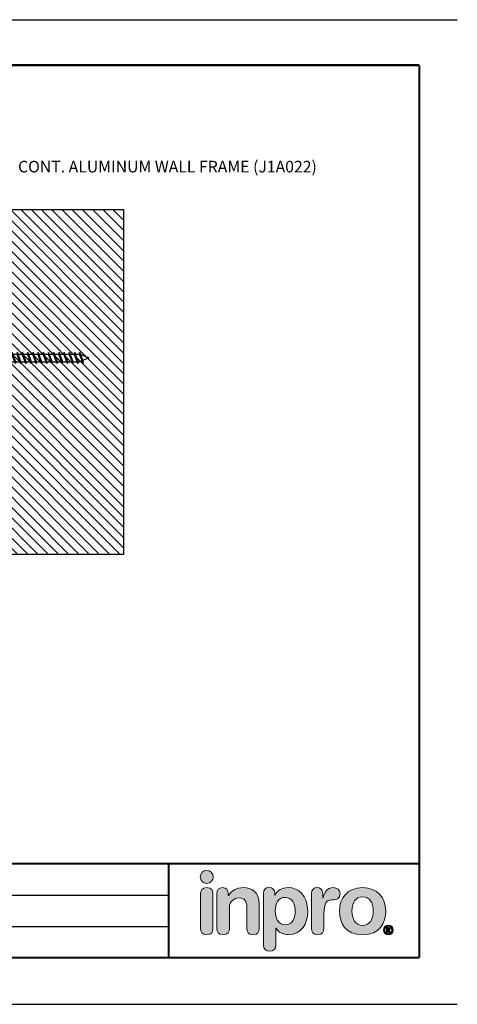
# Model space of a CAD drawing. Extents: x 2.5 to 97.7, y 0 to 17.
# Drawn here: x 41.8 to 49.4, y 0 to 17 of the extents above; entities that cross this region are included whole.
import ezdxf
from ezdxf import colors
from ezdxf.entities.mleader import LeaderData, LeaderLine
from ezdxf.enums import TextEntityAlignment as Align
from ezdxf.math import Vec2, Vec3

# ---------------------------------------------------------------- set-up
doc = ezdxf.new("R2010")
doc.units = 0
doc.header["$LTSCALE"] = 2
doc.header["$MEASUREMENT"] = 0
doc.layers.get('0').update_dxf_attribs({"linetype": 'CONTINUOUS'})
doc.layers.get('DEFPOINTS').update_dxf_attribs({"linetype": 'CONTINUOUS'})
for name, color, linetype in [('DIM-TEXT', 1, 'CONTINUOUS'), ('FASTENERS', 130, 'CONTINUOUS'), ('LOGOS', 7, 'CONTINUOUS'), ('OBJECT', 7, 'CONTINUOUS'), ('SUBSTRATE', 94, 'CONTINUOUS'), ('TTITLEBLOCK', 7, 'CONTINUOUS')]:
    doc.layers.add(name, color=color, linetype=linetype)
doc.styles.add('1xIPC_TITLE BLOCK', font='arial.ttf')
doc.styles.add('2xIPC_TXT', font='arial.ttf', dxfattribs={"height": 0.2})

# ---------------------------------------------------------------- blocks, each defined once
blk = doc.blocks.new('Inpro Logo')
at = {"layer": 'LOGOS', "true_color": 0x4e76b5}
h = blk.add_hatch(color=155, dxfattribs=at)
h.dxf.hatch_style = 2
edge = h.paths.add_edge_path()
edge.add_spline(control_points=[(-3.676, 1.283), (-3.614, 1.283), (-3.563, 1.334), (-3.563, 1.396), (-3.563, 1.458), (-3.614, 1.508), (-3.676, 1.508), (-3.738, 1.508), (-3.788, 1.458), (-3.788, 1.396), (-3.788, 1.334), (-3.738, 1.283), (-3.676, 1.283)], knot_values=[0, 0, 0, 0, 1, 1, 1, 2, 2, 2, 3, 3, 3, 4, 4, 4, 4], degree=3, periodic=0)
at = {"layer": 'LOGOS', "true_color": 0x41383e}
h = blk.add_hatch(color=250, dxfattribs=at)
h.dxf.hatch_style = 2
edge = h.paths.add_edge_path()
edge.add_spline(control_points=[(-3.676, 1.211), (-3.76, 1.211), (-3.784, 1.16), (-3.784, 1.103), (-3.784, 1.103), (-3.784, 0.507), (-3.784, 0.507), (-3.784, 0.449), (-3.76, 0.399), (-3.676, 0.399), (-3.591, 0.399), (-3.568, 0.449), (-3.568, 0.507), (-3.568, 0.507), (-3.568, 1.103), (-3.568, 1.103), (-3.568, 1.16), (-3.591, 1.211), (-3.676, 1.211)], knot_values=[0, 0, 0, 0, 1, 1, 1, 2, 2, 2, 3, 3, 3, 4, 4, 4, 5, 5, 5, 6, 6, 6, 6], degree=3, periodic=0)
h = blk.add_hatch(color=250, dxfattribs=at)
h.dxf.hatch_style = 2
edge = h.paths.add_edge_path()
edge.add_spline(control_points=[(-3.5, 1.103), (-3.5, 1.168), (-3.47, 1.211), (-3.402, 1.211), (-3.334, 1.211), (-3.304, 1.168), (-3.304, 1.103), (-3.304, 1.103), (-3.304, 1.075), (-3.304, 1.075), (-3.304, 1.075), (-3.301, 1.075), (-3.301, 1.075), (-3.241, 1.155), (-3.162, 1.211), (-3.04, 1.211), (-2.91, 1.211), (-2.768, 1.146), (-2.768, 0.927), (-2.768, 0.927), (-2.768, 0.507), (-2.768, 0.507), (-2.768, 0.449), (-2.791, 0.399), (-2.876, 0.399), (-2.96, 0.399), (-2.983, 0.449), (-2.983, 0.507), (-2.983, 0.507), (-2.983, 0.884), (-2.983, 0.884), (-2.983, 0.971), (-3.026, 1.033), (-3.12, 1.033), (-3.195, 1.033), (-3.284, 0.971), (-3.284, 0.863), (-3.284, 0.863), (-3.284, 0.507), (-3.284, 0.507), (-3.284, 0.449), (-3.307, 0.399), (-3.392, 0.399), (-3.476, 0.399), (-3.5, 0.449), (-3.5, 0.507), (-3.5, 0.507), (-3.5, 1.103), (-3.5, 1.103)], knot_values=[0, 0, 0, 0, 1, 1, 1, 2, 2, 2, 3, 3, 3, 4, 4, 4, 5, 5, 5, 6, 6, 6, 7, 7, 7, 8, 8, 8, 9, 9, 9, 10, 10, 10, 11, 11, 11, 12, 12, 12, 13, 13, 13, 14, 14, 14, 15, 15, 15, 16, 16, 16, 16], degree=3, periodic=0)
h = blk.add_hatch(color=250, dxfattribs=at)
h.dxf.hatch_style = 2
edge = h.paths.add_edge_path()
edge.add_spline(control_points=[(-2.695, 1.109), (-2.695, 1.175), (-2.664, 1.211), (-2.598, 1.211), (-2.534, 1.211), (-2.5, 1.175), (-2.5, 1.109), (-2.5, 1.109), (-2.5, 1.075), (-2.5, 1.075), (-2.5, 1.075), (-2.497, 1.075), (-2.497, 1.075), (-2.462, 1.166), (-2.374, 1.211), (-2.269, 1.211), (-2.089, 1.211), (-1.931, 1.079), (-1.931, 0.8), (-1.931, 0.593), (-2.036, 0.399), (-2.263, 0.399), (-2.362, 0.399), (-2.436, 0.439), (-2.476, 0.508), (-2.476, 0.508), (-2.479, 0.508), (-2.479, 0.508), (-2.479, 0.508), (-2.479, 0.22), (-2.479, 0.22), (-2.479, 0.149), (-2.522, 0.112), (-2.587, 0.112), (-2.652, 0.112), (-2.695, 0.149), (-2.695, 0.22), (-2.695, 0.22), (-2.695, 1.109), (-2.695, 1.109)], knot_values=[0, 0, 0, 0, 1, 1, 1, 2, 2, 2, 3, 3, 3, 4, 4, 4, 5, 5, 5, 6, 6, 6, 7, 7, 7, 8, 8, 8, 9, 9, 9, 10, 10, 10, 11, 11, 11, 12, 12, 12, 13, 13, 13, 13], degree=3, periodic=0)
edge = h.paths.add_edge_path()
edge.add_spline(control_points=[(-2.318, 1.042), (-2.444, 1.042), (-2.491, 0.93), (-2.491, 0.807), (-2.491, 0.696), (-2.45, 0.566), (-2.318, 0.567), (-2.181, 0.567), (-2.147, 0.706), (-2.147, 0.807), (-2.147, 0.934), (-2.203, 1.039), (-2.318, 1.042)], knot_values=[0, 0, 0, 0, 1, 1, 1, 2, 2, 2, 3, 3, 3, 4, 4, 4, 4], degree=3, periodic=0)
h = blk.add_hatch(color=250, dxfattribs=at)
h.dxf.hatch_style = 2
edge = h.paths.add_edge_path()
edge.add_spline(control_points=[(-1.867, 1.11), (-1.867, 1.175), (-1.824, 1.211), (-1.77, 1.211), (-1.715, 1.211), (-1.672, 1.175), (-1.672, 1.11), (-1.672, 1.11), (-1.672, 1.027), (-1.672, 1.027), (-1.672, 1.027), (-1.669, 1.027), (-1.669, 1.027), (-1.644, 1.118), (-1.595, 1.211), (-1.49, 1.211), (-1.422, 1.211), (-1.372, 1.166), (-1.372, 1.106), (-1.372, 1.026), (-1.425, 0.998), (-1.478, 0.998), (-1.478, 0.998), (-1.517, 0.998), (-1.517, 0.998), (-1.604, 0.998), (-1.651, 0.937), (-1.651, 0.758), (-1.651, 0.758), (-1.651, 0.507), (-1.651, 0.507), (-1.651, 0.449), (-1.675, 0.399), (-1.759, 0.399), (-1.844, 0.399), (-1.867, 0.449), (-1.867, 0.507), (-1.867, 0.507), (-1.867, 1.11), (-1.867, 1.11)], knot_values=[0, 0, 0, 0, 1, 1, 1, 2, 2, 2, 3, 3, 3, 4, 4, 4, 5, 5, 5, 6, 6, 6, 7, 7, 7, 8, 8, 8, 9, 9, 9, 10, 10, 10, 11, 11, 11, 12, 12, 12, 13, 13, 13, 13], degree=3, periodic=0)
h = blk.add_hatch(color=250, dxfattribs=at)
h.dxf.hatch_style = 2
edge = h.paths.add_edge_path()
edge.add_spline(control_points=[(-0.982, 1.211), (-0.722, 1.211), (-0.583, 1.033), (-0.583, 0.806), (-0.583, 0.59), (-0.688, 0.399), (-0.982, 0.399), (-1.277, 0.399), (-1.382, 0.59), (-1.382, 0.806), (-1.382, 1.033), (-1.243, 1.211), (-0.982, 1.211)], knot_values=[0, 0, 0, 0, 1, 1, 1, 2, 2, 2, 3, 3, 3, 4, 4, 4, 4], degree=3, periodic=0)
edge = h.paths.add_edge_path()
edge.add_spline(control_points=[(-0.982, 0.559), (-0.854, 0.559), (-0.799, 0.674), (-0.799, 0.806), (-0.799, 0.946), (-0.857, 1.051), (-0.982, 1.051), (-1.108, 1.051), (-1.166, 0.946), (-1.166, 0.806), (-1.166, 0.674), (-1.111, 0.559), (-0.982, 0.559)], knot_values=[0, 0, 0, 0, 1, 1, 1, 2, 2, 2, 3, 3, 3, 4, 4, 4, 4], degree=3, periodic=0)
h = blk.add_hatch(color=250, dxfattribs=at)
h.dxf.hatch_style = 2
edge = h.paths.add_edge_path()
edge.add_spline(control_points=[(-0.538, 0.562), (-0.492, 0.562), (-0.455, 0.524), (-0.455, 0.478), (-0.455, 0.432), (-0.492, 0.394), (-0.538, 0.394), (-0.584, 0.394), (-0.622, 0.432), (-0.622, 0.478), (-0.622, 0.524), (-0.584, 0.562), (-0.538, 0.562)], knot_values=[0, 0, 0, 0, 1, 1, 1, 2, 2, 2, 3, 3, 3, 4, 4, 4, 4], degree=3, periodic=0)
edge = h.paths.add_edge_path()
edge.add_spline(control_points=[(-0.538, 0.413), (-0.503, 0.413), (-0.476, 0.442), (-0.476, 0.478), (-0.476, 0.514), (-0.503, 0.543), (-0.538, 0.543), (-0.573, 0.543), (-0.6, 0.514), (-0.6, 0.478), (-0.6, 0.442), (-0.573, 0.413), (-0.538, 0.413)], knot_values=[0, 0, 0, 0, 1, 1, 1, 2, 2, 2, 3, 3, 3, 4, 4, 4, 4], degree=3, periodic=0)
edge = h.paths.add_edge_path()
edge.add_spline(control_points=[(-0.571, 0.523), (-0.571, 0.523), (-0.542, 0.523), (-0.542, 0.523), (-0.522, 0.523), (-0.503, 0.518), (-0.503, 0.497), (-0.503, 0.481), (-0.513, 0.471), (-0.523, 0.47), (-0.523, 0.47), (-0.5, 0.435), (-0.5, 0.435), (-0.5, 0.435), (-0.524, 0.435), (-0.524, 0.435), (-0.524, 0.435), (-0.544, 0.469), (-0.544, 0.469), (-0.544, 0.469), (-0.549, 0.469), (-0.549, 0.469), (-0.549, 0.469), (-0.549, 0.435), (-0.549, 0.435), (-0.549, 0.435), (-0.571, 0.435), (-0.571, 0.435), (-0.571, 0.435), (-0.571, 0.523), (-0.571, 0.523)], knot_values=[0, 0, 0, 0, 1, 1, 1, 2, 2, 2, 3, 3, 3, 4, 4, 4, 5, 5, 5, 6, 6, 6, 7, 7, 7, 8, 8, 8, 9, 9, 9, 10, 10, 10, 10], degree=3, periodic=0)
edge = h.paths.add_edge_path()
edge.add_spline(control_points=[(-0.549, 0.486), (-0.549, 0.486), (-0.539, 0.486), (-0.539, 0.486), (-0.533, 0.486), (-0.524, 0.486), (-0.524, 0.496), (-0.524, 0.505), (-0.533, 0.505), (-0.539, 0.505), (-0.539, 0.505), (-0.549, 0.505), (-0.549, 0.505), (-0.549, 0.505), (-0.549, 0.486), (-0.549, 0.486)], knot_values=[0, 0, 0, 0, 1, 1, 1, 2, 2, 2, 3, 3, 3, 4, 4, 4, 5, 5, 5, 5], degree=3, periodic=0)
at = {"layer": 'LOGOS', "color": 155, "lineweight": 0, "true_color": 0x4e76b5}
blk.add_open_spline([(-3.676, 1.283), (-3.614, 1.283), (-3.563, 1.334), (-3.563, 1.396), (-3.563, 1.458), (-3.614, 1.508), (-3.676, 1.508), (-3.738, 1.508), (-3.788, 1.458), (-3.788, 1.396), (-3.788, 1.334), (-3.738, 1.283), (-3.676, 1.283)], degree=3, knots=[0, 0, 0, 0, 1, 1, 1, 2, 2, 2, 3, 3, 3, 4, 4, 4, 4], dxfattribs=at)
at = {"layer": 'LOGOS', "color": 250, "lineweight": 0, "true_color": 0x41383e}
for points, knots in [([(-3.676, 1.211), (-3.76, 1.211), (-3.784, 1.16), (-3.784, 1.103), (-3.784, 1.103), (-3.784, 0.507), (-3.784, 0.507), (-3.784, 0.449), (-3.76, 0.399), (-3.676, 0.399), (-3.591, 0.399), (-3.568, 0.449), (-3.568, 0.507), (-3.568, 0.507), (-3.568, 1.103), (-3.568, 1.103), (-3.568, 1.16), (-3.591, 1.211), (-3.676, 1.211)], [0, 0, 0, 0, 1, 1, 1, 2, 2, 2, 3, 3, 3, 4, 4, 4, 5, 5, 5, 6, 6, 6, 6]), ([(-3.5, 1.103), (-3.5, 1.168), (-3.47, 1.211), (-3.402, 1.211), (-3.334, 1.211), (-3.304, 1.168), (-3.304, 1.103), (-3.304, 1.103), (-3.304, 1.075), (-3.304, 1.075), (-3.304, 1.075), (-3.301, 1.075), (-3.301, 1.075), (-3.241, 1.155), (-3.162, 1.211), (-3.04, 1.211), (-2.91, 1.211), (-2.768, 1.146), (-2.768, 0.927), (-2.768, 0.927), (-2.768, 0.507), (-2.768, 0.507), (-2.768, 0.449), (-2.791, 0.399), (-2.876, 0.399), (-2.96, 0.399), (-2.983, 0.449), (-2.983, 0.507), (-2.983, 0.507), (-2.983, 0.884), (-2.983, 0.884), (-2.983, 0.971), (-3.026, 1.033), (-3.12, 1.033), (-3.195, 1.033), (-3.284, 0.971), (-3.284, 0.863), (-3.284, 0.863), (-3.284, 0.507), (-3.284, 0.507), (-3.284, 0.449), (-3.307, 0.399), (-3.392, 0.399), (-3.476, 0.399), (-3.5, 0.449), (-3.5, 0.507), (-3.5, 0.507), (-3.5, 1.103), (-3.5, 1.103)], [0, 0, 0, 0, 1, 1, 1, 2, 2, 2, 3, 3, 3, 4, 4, 4, 5, 5, 5, 6, 6, 6, 7, 7, 7, 8, 8, 8, 9, 9, 9, 10, 10, 10, 11, 11, 11, 12, 12, 12, 13, 13, 13, 14, 14, 14, 15, 15, 15, 16, 16, 16, 16]), ([(-2.695, 1.109), (-2.695, 1.175), (-2.664, 1.211), (-2.598, 1.211), (-2.534, 1.211), (-2.5, 1.175), (-2.5, 1.109), (-2.5, 1.109), (-2.5, 1.075), (-2.5, 1.075), (-2.5, 1.075), (-2.497, 1.075), (-2.497, 1.075), (-2.462, 1.166), (-2.374, 1.211), (-2.269, 1.211), (-2.089, 1.211), (-1.931, 1.079), (-1.931, 0.8), (-1.931, 0.593), (-2.036, 0.399), (-2.263, 0.399), (-2.362, 0.399), (-2.436, 0.439), (-2.476, 0.508), (-2.476, 0.508), (-2.479, 0.508), (-2.479, 0.508), (-2.479, 0.508), (-2.479, 0.22), (-2.479, 0.22), (-2.479, 0.149), (-2.522, 0.112), (-2.587, 0.112), (-2.652, 0.112), (-2.695, 0.149), (-2.695, 0.22), (-2.695, 0.22), (-2.695, 1.109), (-2.695, 1.109)], [0, 0, 0, 0, 1, 1, 1, 2, 2, 2, 3, 3, 3, 4, 4, 4, 5, 5, 5, 6, 6, 6, 7, 7, 7, 8, 8, 8, 9, 9, 9, 10, 10, 10, 11, 11, 11, 12, 12, 12, 13, 13, 13, 13]), ([(-1.867, 1.11), (-1.867, 1.175), (-1.824, 1.211), (-1.77, 1.211), (-1.715, 1.211), (-1.672, 1.175), (-1.672, 1.11), (-1.672, 1.11), (-1.672, 1.027), (-1.672, 1.027), (-1.672, 1.027), (-1.669, 1.027), (-1.669, 1.027), (-1.644, 1.118), (-1.595, 1.211), (-1.49, 1.211), (-1.422, 1.211), (-1.372, 1.166), (-1.372, 1.106), (-1.372, 1.026), (-1.425, 0.998), (-1.478, 0.998), (-1.478, 0.998), (-1.517, 0.998), (-1.517, 0.998), (-1.604, 0.998), (-1.651, 0.937), (-1.651, 0.758), (-1.651, 0.758), (-1.651, 0.507), (-1.651, 0.507), (-1.651, 0.449), (-1.675, 0.399), (-1.759, 0.399), (-1.844, 0.399), (-1.867, 0.449), (-1.867, 0.507), (-1.867, 0.507), (-1.867, 1.11), (-1.867, 1.11)], [0, 0, 0, 0, 1, 1, 1, 2, 2, 2, 3, 3, 3, 4, 4, 4, 5, 5, 5, 6, 6, 6, 7, 7, 7, 8, 8, 8, 9, 9, 9, 10, 10, 10, 11, 11, 11, 12, 12, 12, 13, 13, 13, 13]), ([(-0.982, 1.211), (-0.722, 1.211), (-0.583, 1.033), (-0.583, 0.806), (-0.583, 0.59), (-0.688, 0.399), (-0.982, 0.399), (-1.277, 0.399), (-1.382, 0.59), (-1.382, 0.806), (-1.382, 1.033), (-1.243, 1.211), (-0.982, 1.211)], [0, 0, 0, 0, 1, 1, 1, 2, 2, 2, 3, 3, 3, 4, 4, 4, 4]), ([(-2.318, 1.042), (-2.444, 1.042), (-2.491, 0.93), (-2.491, 0.807), (-2.491, 0.696), (-2.45, 0.566), (-2.318, 0.567), (-2.181, 0.567), (-2.147, 0.706), (-2.147, 0.807), (-2.147, 0.934), (-2.203, 1.039), (-2.318, 1.042)], [0, 0, 0, 0, 1, 1, 1, 2, 2, 2, 3, 3, 3, 4, 4, 4, 4]), ([(-0.982, 0.559), (-0.854, 0.559), (-0.799, 0.674), (-0.799, 0.806), (-0.799, 0.946), (-0.857, 1.051), (-0.982, 1.051), (-1.108, 1.051), (-1.166, 0.946), (-1.166, 0.806), (-1.166, 0.674), (-1.111, 0.559), (-0.982, 0.559)], [0, 0, 0, 0, 1, 1, 1, 2, 2, 2, 3, 3, 3, 4, 4, 4, 4]), ([(-0.538, 0.562), (-0.492, 0.562), (-0.455, 0.524), (-0.455, 0.478), (-0.455, 0.432), (-0.492, 0.394), (-0.538, 0.394), (-0.584, 0.394), (-0.622, 0.432), (-0.622, 0.478), (-0.622, 0.524), (-0.584, 0.562), (-0.538, 0.562)], [0, 0, 0, 0, 1, 1, 1, 2, 2, 2, 3, 3, 3, 4, 4, 4, 4]), ([(-0.538, 0.413), (-0.503, 0.413), (-0.476, 0.442), (-0.476, 0.478), (-0.476, 0.514), (-0.503, 0.543), (-0.538, 0.543), (-0.573, 0.543), (-0.6, 0.514), (-0.6, 0.478), (-0.6, 0.442), (-0.573, 0.413), (-0.538, 0.413)], [0, 0, 0, 0, 1, 1, 1, 2, 2, 2, 3, 3, 3, 4, 4, 4, 4]), ([(-0.571, 0.523), (-0.571, 0.523), (-0.542, 0.523), (-0.542, 0.523), (-0.522, 0.523), (-0.503, 0.518), (-0.503, 0.497), (-0.503, 0.481), (-0.513, 0.471), (-0.523, 0.47), (-0.523, 0.47), (-0.5, 0.435), (-0.5, 0.435), (-0.5, 0.435), (-0.524, 0.435), (-0.524, 0.435), (-0.524, 0.435), (-0.544, 0.469), (-0.544, 0.469), (-0.544, 0.469), (-0.549, 0.469), (-0.549, 0.469), (-0.549, 0.469), (-0.549, 0.435), (-0.549, 0.435), (-0.549, 0.435), (-0.571, 0.435), (-0.571, 0.435), (-0.571, 0.435), (-0.571, 0.523), (-0.571, 0.523)], [0, 0, 0, 0, 1, 1, 1, 2, 2, 2, 3, 3, 3, 4, 4, 4, 5, 5, 5, 6, 6, 6, 7, 7, 7, 8, 8, 8, 9, 9, 9, 10, 10, 10, 10]), ([(-0.549, 0.486), (-0.549, 0.486), (-0.539, 0.486), (-0.539, 0.486), (-0.533, 0.486), (-0.524, 0.486), (-0.524, 0.496), (-0.524, 0.505), (-0.533, 0.505), (-0.539, 0.505), (-0.539, 0.505), (-0.549, 0.505), (-0.549, 0.505), (-0.549, 0.505), (-0.549, 0.486), (-0.549, 0.486)], [0, 0, 0, 0, 1, 1, 1, 2, 2, 2, 3, 3, 3, 4, 4, 4, 5, 5, 5, 5])]:
    blk.add_open_spline(points, degree=3, knots=knots, dxfattribs=at)
blk = doc.blocks.new('JM_TITLE_BLOCK')
at = {"layer": 'DEFPOINTS'}
for p, q in [((0, 8.5), (11, 8.5)), ((0, 0), (11, 0))]:
    blk.add_line(p, q, dxfattribs=at)
at = {"layer": 'TTITLEBLOCK'}
for p, q in [((6.4873, 0.943), (8.5054, 0.943)), ((6.4873, 0.6726), (8.5054, 0.6726))]:
    blk.add_line(p, q, dxfattribs=at)
at = {"layer": 'TTITLEBLOCK', "const_width": 0.0182}
for points in [[(0.3442, 8.1071), (10.6727, 8.1071)], [(10.6727, 8.1071), (10.6727, 0.4022)], [(0.3442, 1.2134), (10.6727, 1.2134)], [(8.5054, 1.2134), (8.5054, 0.4022)], [(0.3442, 0.4022), (10.6727, 0.4022)]]:
    blk.add_lwpolyline(points, dxfattribs=at)
at = {"xscale": 0.5, "yscale": 0.5, "zscale": 0.5}
blk.add_blockref('Inpro Logo', (10.6727, 0.4022), dxfattribs=at)
at = {"style": '1xIPC_TITLE BLOCK'}
for tag, p in [('PROJECT_NAME', (7.1415, 1.0782)), ('LOCATION', (7.1415, 0.5374))]:
    blk.add_attdef(tag, text='', height=0.0625, dxfattribs=at).set_placement(p, align=Align.MIDDLE_LEFT)
at = {"layer": 'OBJECT', "style": '1xIPC_TITLE BLOCK'}
for tag, p in [('DATE', (3.4989, 1.0782)), ('SCALE', (3.4989, 0.8078)), ('DOC', (3.4989, 0.5374))]:
    blk.add_attdef(tag, text='', height=0.0625, dxfattribs=at).set_placement(p, align=Align.MIDDLE_RIGHT)
blk.add_attdef('APPLICATION', text='', height=0.125, dxfattribs=at).set_placement((5.0189, 0.8078), align=Align.MIDDLE_CENTER)
at = {"layer": 'TTITLEBLOCK', "style": '1xIPC_TITLE BLOCK'}
blk.add_attdef('SYSTEM_FINISH', (0.7477, 1.3169), '', height=0.06, dxfattribs=at)
blk = doc.blocks.new('jk002')
for p, q in [((-0.188, 0.141), (0.187, 0.141)), ((-0.188, 0.141), (-0.068, 0)), ((-0.068, 0), (-0.068, -1.947)), ((-0.068, 0), (0.062, 0)), ((0.062, 0), (0.187, 0.141)), ((-0.1, -0.125), (0.094, -0.058)), ((-0.1, -0.125), (-0.068, -0.108)), ((-0.1, -0.125), (-0.068, -0.125)), ((-0.1, -0.215), (0.094, -0.148)), ((-0.068, -0.108), (0.062, -0.058)), ((-0.068, -0.125), (0.062, -0.075)), ((-0.068, -0.198), (0.062, -0.148)), ((-0.068, -0.215), (0.062, -0.165)), ((0.062, 0), (0.062, -1.947)), ((0.094, -0.058), (0.062, -0.075)), ((0.094, -0.058), (0.062, -0.058)), ((0.094, -0.148), (0.062, -0.165)), ((0.094, -0.148), (0.062, -0.148)), ((-0.1, -0.215), (-0.068, -0.198)), ((-0.1, -0.215), (-0.068, -0.215)), ((-0.1, -0.305), (0.094, -0.238)), ((-0.1, -0.305), (-0.068, -0.288)), ((-0.1, -0.305), (-0.068, -0.305)), ((-0.1, -0.395), (0.094, -0.328)), ((-0.068, -0.288), (0.062, -0.238)), ((-0.068, -0.305), (0.062, -0.255)), ((-0.068, -0.378), (0.062, -0.328)), ((0.094, -0.238), (0.062, -0.255)), ((0.094, -0.238), (0.062, -0.238)), ((0.094, -0.328), (0.062, -0.345)), ((0.094, -0.328), (0.062, -0.328)), ((-0.1, -0.395), (-0.068, -0.378)), ((-0.1, -0.395), (-0.068, -0.395)), ((-0.1, -0.485), (0.094, -0.418)), ((-0.1, -0.485), (-0.068, -0.468)), ((-0.1, -0.485), (-0.068, -0.485)), ((-0.1, -0.575), (0.094, -0.508)), ((-0.068, -0.395), (0.062, -0.345)), ((-0.068, -0.468), (0.062, -0.418)), ((-0.068, -0.485), (0.062, -0.435)), ((-0.068, -0.558), (0.062, -0.508)), ((0.094, -0.418), (0.062, -0.435)), ((0.094, -0.418), (0.062, -0.418)), ((0.094, -0.508), (0.062, -0.525)), ((0.094, -0.508), (0.062, -0.508)), ((-0.1, -0.575), (-0.068, -0.558)), ((-0.1, -0.575), (-0.068, -0.575)), ((-0.1, -0.665), (0.094, -0.598)), ((-0.1, -0.665), (-0.068, -0.648)), ((-0.1, -0.665), (-0.068, -0.665)), ((-0.068, -0.575), (0.062, -0.525)), ((-0.068, -0.648), (0.062, -0.598)), ((-0.068, -0.665), (0.062, -0.615)), ((0.094, -0.598), (0.062, -0.615)), ((0.094, -0.598), (0.062, -0.598)), ((-0.1, -0.755), (0.094, -0.688)), ((-0.1, -0.755), (-0.068, -0.738)), ((-0.1, -0.755), (-0.068, -0.755)), ((-0.1, -0.845), (0.094, -0.778)), ((-0.1, -0.845), (-0.068, -0.828)), ((-0.1, -0.845), (-0.068, -0.845)), ((-0.068, -0.738), (0.062, -0.688)), ((-0.068, -0.755), (0.062, -0.705)), ((-0.068, -0.828), (0.062, -0.778)), ((-0.068, -0.845), (0.062, -0.795)), ((0.094, -0.688), (0.062, -0.705)), ((0.094, -0.688), (0.062, -0.688)), ((0.094, -0.778), (0.062, -0.795)), ((0.094, -0.778), (0.062, -0.778)), ((-0.1, -0.935), (0.094, -0.868)), ((-0.1, -0.935), (-0.068, -0.918)), ((-0.1, -0.935), (-0.068, -0.935)), ((-0.1, -1.025), (0.094, -0.958)), ((-0.1, -1.025), (-0.068, -1.008)), ((-0.068, -0.918), (0.062, -0.868)), ((-0.068, -0.935), (0.062, -0.885)), ((-0.068, -1.008), (0.062, -0.958)), ((-0.068, -1.025), (0.062, -0.975)), ((0.094, -0.868), (0.062, -0.885)), ((0.094, -0.868), (0.062, -0.868)), ((0.094, -0.958), (0.062, -0.975)), ((0.094, -0.958), (0.062, -0.958)), ((-0.1, -1.025), (-0.068, -1.025)), ((-0.1, -1.115), (0.094, -1.048)), ((-0.1, -1.115), (-0.068, -1.098)), ((-0.1, -1.115), (-0.068, -1.115)), ((-0.1, -1.205), (0.094, -1.138)), ((-0.1, -1.205), (-0.068, -1.188)), ((-0.068, -1.098), (0.062, -1.048)), ((-0.068, -1.115), (0.062, -1.065)), ((-0.068, -1.188), (0.062, -1.138)), ((-0.068, -1.205), (0.062, -1.155)), ((0.094, -1.048), (0.062, -1.065)), ((0.094, -1.048), (0.062, -1.048)), ((0.094, -1.138), (0.062, -1.155)), ((0.094, -1.138), (0.062, -1.138)), ((-0.1, -1.205), (-0.068, -1.205)), ((-0.1, -1.295), (0.094, -1.228)), ((-0.1, -1.295), (-0.068, -1.278)), ((-0.1, -1.295), (-0.068, -1.295)), ((-0.1, -1.385), (0.094, -1.318)), ((-0.068, -1.278), (0.062, -1.228)), ((-0.068, -1.295), (0.062, -1.245)), ((-0.068, -1.368), (0.062, -1.318)), ((-0.068, -1.385), (0.062, -1.335)), ((0.094, -1.228), (0.062, -1.245)), ((0.094, -1.228), (0.062, -1.228)), ((0.094, -1.318), (0.062, -1.335)), ((0.094, -1.318), (0.062, -1.318)), ((-0.1, -1.385), (-0.068, -1.368)), ((-0.1, -1.385), (-0.068, -1.385)), ((-0.1, -1.565), (0.094, -1.498)), ((-0.094, -1.473), (0.094, -1.408)), ((-0.094, -1.473), (-0.063, -1.457)), ((-0.094, -1.473), (-0.054, -1.471)), ((-0.068, -1.548), (0.062, -1.498)), ((-0.068, -1.565), (0.062, -1.515)), ((-0.063, -1.457), (0.062, -1.408)), ((-0.054, -1.471), (0.062, -1.425)), ((0.094, -1.408), (0.062, -1.425)), ((0.094, -1.408), (0.062, -1.408)), ((0.094, -1.498), (0.062, -1.515)), ((0.094, -1.498), (0.062, -1.498)), ((-0.1, -1.565), (-0.068, -1.548)), ((-0.1, -1.565), (-0.068, -1.565)), ((-0.1, -1.745), (0.094, -1.678)), ((-0.094, -1.653), (0.094, -1.588)), ((-0.094, -1.653), (-0.063, -1.637)), ((-0.094, -1.653), (-0.054, -1.651)), ((-0.068, -1.728), (0.062, -1.678)), ((-0.068, -1.745), (0.062, -1.695)), ((-0.063, -1.637), (0.062, -1.588)), ((-0.054, -1.651), (0.062, -1.605)), ((0.094, -1.588), (0.062, -1.605)), ((0.094, -1.588), (0.062, -1.588)), ((0.094, -1.678), (0.062, -1.695)), ((0.094, -1.678), (0.062, -1.678)), ((-0.1, -1.745), (-0.068, -1.728)), ((-0.1, -1.745), (-0.068, -1.745)), ((-0.1, -1.925), (0.094, -1.858)), ((-0.094, -1.833), (0.094, -1.768)), ((-0.094, -1.833), (-0.063, -1.817)), ((-0.094, -1.833), (-0.054, -1.831)), ((-0.068, -1.908), (0.062, -1.858)), ((-0.063, -1.817), (0.062, -1.768)), ((-0.054, -1.831), (0.062, -1.785)), ((0.094, -1.768), (0.062, -1.785)), ((0.094, -1.768), (0.062, -1.768)), ((0.094, -1.858), (0.062, -1.875)), ((0.094, -1.858), (0.062, -1.858)), ((-0.1, -1.925), (-0.068, -1.908)), ((-0.1, -1.925), (-0.068, -1.925)), ((-0.094, -2.013), (0.094, -1.948)), ((-0.094, -2.013), (-0.063, -1.997)), ((-0.094, -2.013), (-0.054, -2.011)), ((-0.068, -1.925), (0.062, -1.875)), ((0, -2.109), (-0.068, -1.947)), ((-0.063, -1.997), (0.062, -1.948)), ((-0.054, -2.011), (0.062, -1.965)), ((0, -2.109), (0.062, -1.947)), ((0.094, -1.948), (0.062, -1.965)), ((0.094, -1.948), (0.062, -1.948))]:
    blk.add_line(p, q)
blk = doc.blocks.new('*U215')
at = {"layer": 'SUBSTRATE', "ltscale": 0.8}
h = blk.add_hatch(dxfattribs=at)
h.set_pattern_fill('ANSI31', color=256)
h.set_pattern_definition([(45, (19.93138, -5.98985), (-0.08838835, 0.08838835), [])])
h.paths.add_polyline_path([(0, 0), (-2.75, 0), (-2.75, -5.958), (0, -5.958)])
blk.add_lwpolyline([(0, 0), (-2.75, 0), (-2.75, -5.958), (0, -5.958)], close=True, dxfattribs=at)

msp = doc.modelspace()

# ---------------------------------------------------------------- block references
at = {"layer": 'FASTENERS', "rotation": 90}
msp.add_blockref('jk002', (40.91961, 11.15759), dxfattribs=at)
at = {"layer": 'SUBSTRATE', "xscale": -1}
msp.add_blockref('*U215', (40.87703, 13.72081), dxfattribs=at)
at = {"layer": 'TTITLEBLOCK', "xscale": 1.999331666666667, "yscale": 1.999331666666667, "zscale": 1.999331666666667}
msp.add_blockref('JM_TITLE_BLOCK', (27.3996, 0), dxfattribs=at)

# ---------------------------------------------------------------- leaders
at = {"layer": 'DIM-TEXT'}
ml = msp.add_multileader_mtext('Standard', dxfattribs=at)
ml.set_content('CONT. ALUMINUM WALL FRAME (J1A022)', color=256, style='2xIPC_TXT')
ml.set_leader_properties()
ml.build(insert=Vec2(0, 0))
ml.multileader.update_dxf_attribs({"dogleg_length": 0.2, "arrow_head_size": 0.2})
ctx = ml.context
ctx.base_point, ctx.char_height, ctx.arrow_head_size, ctx.landing_gap_size, ctx.plane_origin = Vec3(41.60436, 14.42886), 0.2, 0.2, 0.2, Vec3(40.82782, 11.94746)
notes = []
notes.append((ctx, [(0, (1, 1, 0), (41.40436, 14.42886), (1, 0), 0.2, [(0, [(40.82782, 11.94746)], 0, [])])]))
ctx.mtext.insert, ctx.mtext.flow_direction = Vec3(41.80436, 14.55826), 5
for ctx, leaders in notes:
    for number, flags, end, landing, length, lines in leaders:
        leader = LeaderData()
        leader.index, (leader.has_last_leader_line, leader.has_dogleg_vector, leader.attachment_direction) = number, flags
        leader.last_leader_point, leader.dogleg_vector, leader.dogleg_length = Vec3(end), Vec3(landing), length
        for number, points, colour, breaks in lines:
            line = LeaderLine()
            line.index, line.vertices, line.color, line.breaks = number, Vec3.list(points), colors.encode_raw_color(colour), breaks
            leader.lines.append(line)
        ctx.leaders.append(leader)

doc.saveas('drawing.dxf')
